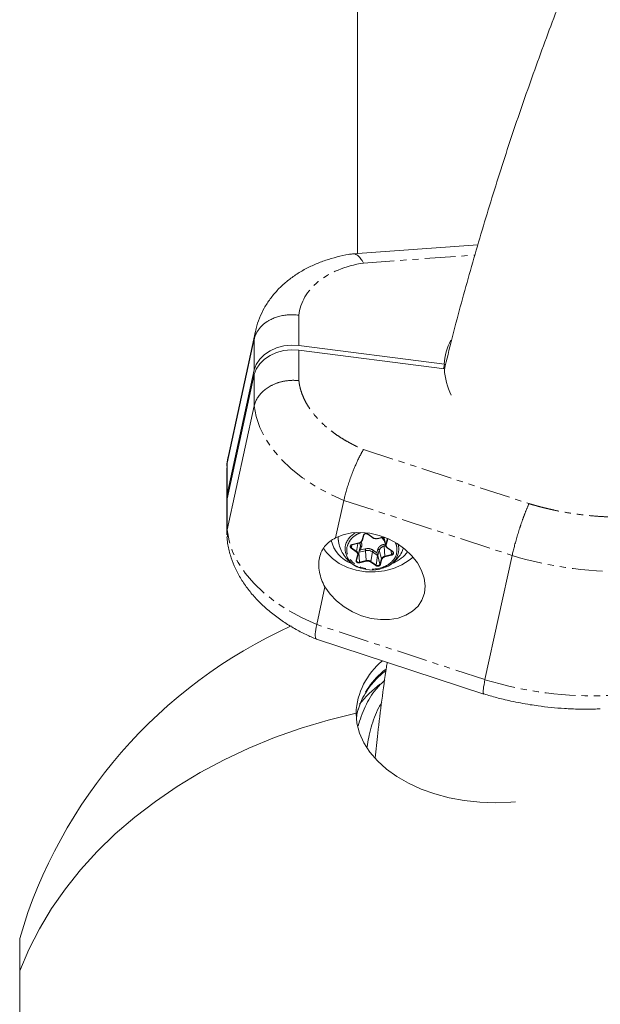
# Model space of a CAD drawing. Units: millimetres. Extents: x -3750 to 3750, y -3200 to 3500.
# Drawn here: x -2348 to -2228, y 15 to 219 of the extents above; entities that cross this region are included whole.
import ezdxf

# ---------------------------------------------------------------- set-up
doc = ezdxf.new("R2010")
doc.units = ezdxf.units.MM
doc.linetypes.add('PHANTOM', pattern=[12.7, 6.35, -1.27, 1.27, -1.27, 1.27, -1.27])

msp = doc.modelspace()

# ---------------------------------------------------------------- linework, layer by layer
at = {"color": 7, "linetype": 'Continuous', "lineweight": 15}
for p, q in [((-2278.5, 275.24), (-2278.5, 170.44)), ((-2253.58, 172.21), (-2279.44, 170.38)), ((-2305.45, 127.08), (-2299.84, 152.77)), ((-2299.59, 154.35), (-2305.21, 128.66)), ((-2260.53, 147.52), (-2290.62, 151.38)), ((-2260.53, 146.56), (-2290.62, 150.41)), ((-2260.74, 146.58), (-2260.53, 147.52)), ((-2299.84, 146.35), (-2305.45, 120.66)), ((-2305.45, 119.69), (-2299.84, 145.38)), ((-2299.84, 138.95), (-2305.45, 113.26)), ((-2305.45, 127.08), (-2305.21, 128.66)), ((-2305.56, 126.07), (-2305.56, 119.65)), ((-2305.56, 118.68), (-2305.45, 119.69)), ((-2305.56, 118.68), (-2305.56, 112.26)), ((-2283.02, 111.6), (-2281.32, 119.38)), ((-2305.45, 113.26), (-2305.4, 111.86)), ((-2277.5, 111.11), (-2277.19, 112.19)), ((-2276.38, 112.37), (-2275.31, 111.62)), ((-2282.47, 111.13), (-2282.49, 111.86)), ((-2279.57, 110.2), (-2278.2, 110.53)), ((-2274.64, 111.42), (-2274.34, 111.46)), ((-2274.34, 111.45), (-2272.99, 111.78)), ((-2273.11, 111.59), (-2272.65, 109.95)), ((-2278.7, 107.01), (-2278.38, 108.09)), ((-2278.38, 108.09), (-2277.92, 109.73)), ((-2272.34, 109.53), (-2271.28, 108.78)), ((-2246.52, 107.98), (-2252.13, 82.3)), ((-2286.93, 93.69), (-2285.23, 101.47)), ((-2286.96, 90.66), (-2252.36, 79.33)), ((-2348.37, 28.8), (-2348.37, -28.8))]:
    msp.add_line(p, q, dxfattribs=at)
at = {"color": 8, "linetype": 'PHANTOM', "lineweight": 0}
for p, q in [((-2277.26, 168.46), (-2254.2, 170.1)), ((-2290.62, 151.38), (-2290.62, 157.65)), ((-2299.6, 154.31), (-2299.84, 152.77)), ((-2299.84, 152.77), (-2299.84, 146.35)), ((-2290.62, 150.41), (-2290.62, 144.14)), ((-2299.84, 145.38), (-2299.84, 138.95)), ((-2277.26, 129.9), (-2243.03, 118.7)), ((-2305.45, 120.66), (-2305.45, 127.08)), ((-2305.45, 113.26), (-2305.45, 119.69)), ((-2281.32, 119.38), (-2246.52, 107.98)), ((-2277.6, 111.08), (-2277.28, 112.15)), ((-2276.32, 112.39), (-2275.26, 111.64)), ((-2279.65, 110.21), (-2279.75, 109.58)), ((-2279.6, 110.23), (-2278.22, 110.56)), ((-2278.42, 110.47), (-2278.69, 108.83)), ((-2274.36, 111.49), (-2273.05, 111.8)), ((-2272.76, 110.34), (-2273.08, 110.27)), ((-2272.65, 110.28), (-2273.03, 111.77)), ((-2272.99, 109.89), (-2272.66, 109.97)), ((-2272.34, 111.36), (-2272.65, 110.28)), ((-2272.24, 111.29), (-2272.56, 110.21)), ((-2272.34, 111.36), (-2272.38, 111.53)), ((-2278.75, 108.72), (-2279.82, 109.47)), ((-2278.69, 108.83), (-2279.75, 109.58)), ((-2278.79, 106.98), (-2278.48, 108.05)), ((-2278.22, 108.64), (-2276.84, 108.97)), ((-2278.22, 108.64), (-2278.08, 106.58)), ((-2277.85, 109.12), (-2277.64, 109.84)), ((-2276.93, 109.34), (-2277.85, 109.12)), ((-2276.84, 108.97), (-2276.7, 106.91)), ((-2275.71, 106.74), (-2275.39, 108.72)), ((-2275.39, 108.72), (-2274.33, 107.97)), ((-2274.49, 108.55), (-2275.19, 109.04)), ((-2274.33, 107.97), (-2274.65, 105.99)), ((-2274.28, 109.26), (-2274.49, 108.55)), ((-2274.31, 107.98), (-2273.99, 109.06)), ((-2274.31, 107.98), (-2273.85, 106.18)), ((-2273.99, 109.06), (-2273.53, 107.26)), ((-2272.85, 107.83), (-2272.99, 109.89)), ((-2271.47, 108.16), (-2272.85, 107.83)), ((-2271.44, 108.04), (-2272.82, 107.71)), ((-2272.28, 109.54), (-2271.22, 108.8)), ((-2271.47, 108.16), (-2271.52, 108.95)), ((-2276.7, 106.91), (-2278.08, 106.58)), ((-2276.67, 106.78), (-2278.05, 106.45)), ((-2274.72, 105.88), (-2275.78, 106.63)), ((-2274.65, 105.99), (-2275.71, 106.74)), ((-2273.53, 107.26), (-2273.85, 106.18)), ((-2273.44, 107.19), (-2273.75, 106.11)), ((-2252.13, 82.3), (-2286.93, 93.69))]:
    msp.add_line(p, q, dxfattribs=at)
at = {"color": 7, "linetype": 'Continuous', "lineweight": 15, "flags": 128}
for points in [[(-2290.62, 151.38), (-2292.19, 151.46), (-2293.74, 151.31), (-2295.23, 150.92), (-2296.59, 150.32), (-2297.77, 149.53), (-2298.73, 148.58), (-2299.43, 147.5), (-2299.84, 146.35)], [(-2299.84, 145.38), (-2299.43, 146.54), (-2298.73, 147.62), (-2297.77, 148.57), (-2296.59, 149.36), (-2295.23, 149.96), (-2293.74, 150.34), (-2292.19, 150.5), (-2290.62, 150.41)], [(-2305.45, 120.66), (-2305.55, 119.46), (-2305.53, 119.16)], [(-2285.23, 101.47), (-2284.16, 99.96), (-2282.83, 98.57), (-2281.26, 97.34), (-2279.51, 96.31), (-2277.64, 95.51), (-2275.69, 94.97), (-2273.75, 94.71), (-2271.86, 94.72), (-2270.08, 95.03), (-2268.48, 95.6), (-2267.1, 96.44), (-2265.98, 97.5), (-2265.16, 98.75), (-2264.67, 100.16), (-2264.52, 101.69), (-2264.71, 103.28), (-2265.25, 104.88), (-2266.11, 106.44), (-2267.27, 107.92), (-2268.68, 109.27), (-2270.31, 110.44), (-2272.1, 111.41), (-2274.01, 112.12), (-2275.95, 112.58), (-2277.89, 112.75), (-2279.75, 112.64), (-2281.48, 112.25), (-2283.02, 111.6)], [(-2277.92, 109.73), (-2277.9, 109.88), (-2277.89, 109.97)], [(-2267.02, 107.64), (-2267.81, 106.98), (-2269.33, 106.02), (-2271.06, 105.29), (-2272.92, 104.8), (-2274.87, 104.58), (-2276.85, 104.63), (-2278.77, 104.94), (-2280.6, 105.52), (-2282.26, 106.33), (-2283.7, 107.36), (-2284.88, 108.57), (-2285.5, 109.45)], [(-2277.89, 109.78), (-2277.91, 109.76), (-2277.92, 109.73)], [(-2348.37, 22.06), (-2346.51, 26.46), (-2344.3, 30.76), (-2341.78, 34.96), (-2338.93, 39.04), (-2335.78, 42.98), (-2332.33, 46.78), (-2328.59, 50.41), (-2324.58, 53.86), (-2320.31, 57.13), (-2315.8, 60.2), (-2311.06, 63.07), (-2306.11, 65.71), (-2300.96, 68.13), (-2295.64, 70.31), (-2290.16, 72.24), (-2284.54, 73.93), (-2278.8, 75.36)], [(-2278.8, 75.36), (-2284.54, 73.93), (-2290.16, 72.24), (-2295.64, 70.31), (-2300.96, 68.13), (-2306.11, 65.71), (-2311.06, 63.07), (-2315.8, 60.2), (-2320.31, 57.13), (-2324.58, 53.86), (-2328.59, 50.41), (-2332.33, 46.78), (-2335.78, 42.98), (-2338.93, 39.04), (-2341.78, 34.96), (-2344.3, 30.76), (-2346.51, 26.46), (-2348.37, 22.06)], [(-2245.79, 57.04), (-2246.78, 56.96), (-2250, 56.84), (-2253.22, 56.96), (-2256.41, 57.31), (-2259.51, 57.88), (-2262.5, 58.68), (-2265.32, 59.68), (-2267.96, 60.88), (-2270.36, 62.27), (-2272.52, 63.81), (-2274.39, 65.51), (-2275.95, 67.32), (-2277.18, 69.24), (-2278.08, 71.24), (-2278.62, 73.28), (-2278.8, 75.36)], [(-2278.36, 76.23), (-2278.62, 75.08), (-2278.74, 74.18)]]:
    msp.add_lwpolyline(points, dxfattribs=at)
at = {"color": 8, "linetype": 'PHANTOM', "lineweight": 0, "flags": 128}
for points in [[(-2299.84, 138.95), (-2299.46, 136.71), (-2298.7, 134.45), (-2297.59, 132.22), (-2296.13, 130.04), (-2294.34, 127.93), (-2292.24, 125.92), (-2289.85, 124.04), (-2287.22, 122.31), (-2284.36, 120.75), (-2281.32, 119.38)], [(-2286.93, 93.69), (-2289.97, 95.06), (-2292.83, 96.62), (-2295.47, 98.35), (-2297.85, 100.23), (-2299.95, 102.24), (-2301.74, 104.35), (-2303.2, 106.53), (-2304.32, 108.76), (-2305.07, 111.02), (-2305.45, 113.26)], [(-2276.32, 112.39), (-2276.33, 112.38), (-2276.34, 112.37), (-2276.35, 112.37), (-2276.36, 112.37), (-2276.37, 112.37), (-2276.38, 112.37)], [(-2279.6, 110.23), (-2279.59, 110.22), (-2279.59, 110.21), (-2279.58, 110.2), (-2279.58, 110.2), (-2279.57, 110.2), (-2279.57, 110.2)], [(-2278.2, 110.53), (-2278.2, 110.53), (-2278.2, 110.53), (-2278.2, 110.53), (-2278.21, 110.54), (-2278.21, 110.55), (-2278.22, 110.56)], [(-2275.26, 111.64), (-2275.27, 111.63), (-2275.28, 111.62), (-2275.29, 111.62), (-2275.3, 111.62), (-2275.31, 111.62), (-2275.31, 111.62)], [(-2274.36, 111.49), (-2274.36, 111.47), (-2274.35, 111.46), (-2274.35, 111.46), (-2274.34, 111.45), (-2274.34, 111.45), (-2274.34, 111.45)], [(-2273.14, 111.74), (-2273.13, 111.63), (-2273.11, 111.59)], [(-2272.33, 111.51), (-2272.33, 111.46), (-2272.34, 111.36)], [(-2272.28, 109.54), (-2272.29, 109.53), (-2272.3, 109.53), (-2272.32, 109.52), (-2272.33, 109.52), (-2272.33, 109.52), (-2272.34, 109.53)], [(-2271.22, 108.8), (-2271.23, 108.79), (-2271.24, 108.78), (-2271.25, 108.78), (-2271.26, 108.77), (-2271.27, 108.77), (-2271.28, 108.78)], [(-2278.08, 106.58), (-2278.2, 106.56), (-2278.33, 106.57), (-2278.45, 106.6), (-2278.55, 106.66), (-2278.63, 106.73), (-2278.69, 106.82), (-2278.71, 106.92), (-2278.7, 107.01)]]:
    msp.add_lwpolyline(points, dxfattribs=at)
at = {"color": 7, "linetype": 'Continuous', "lineweight": 15}
for centre, radius, start, end in [((-2248.95, 147.05), 11.6, 152.0795, 177.6513), ((-2246.43, 147.3), 14.12, 183.0193, 206.0082), ((-2277.34, 112.65), 6.78, 193.1489, 249.3549), ((-2278.2, 110.54), 0.0149, 305.4314, 7.6749), ((-2278.35, 111.43), 0.901, 280.0577, 339.5585), ((-2272, 110.12), 0.677, 165.9609, 238.5657), ((-2279.58, 109.86), 0.324, 166.5383, 238.5502), ((-2279.04, 108.26), 0.677, 345.9609, 58.5657), ((-2276.89, 107.92), 1.54, 128.4777, 150.6831), ((-2277.34, 107.36), 3.09, 11.9647, 22.6075), ((-2272.33, 109.54), 0.0231, 188.6862, 233.4413), ((-2271.48, 108.49), 0.357, 16.7466, 56.7536), ((-2274.28, 113.48), 7.76, 294.5583, 322.6502), ((-2272.69, 106.95), 0.901, 100.0577, 159.5585), ((-2275.52, 112.05), 7.08, 250.7655, 291.6936), ((-2250, 0), 102.5, 114.3161, 163.6816), ((-2263.95, 74.67), 14.87, 129.1878, 177.3735), ((-2260.56, 63.53), 22.22, 126.7488, 142.0196)]:
    msp.add_arc(centre, radius, start, end, dxfattribs=at)
at = {"color": 8, "linetype": 'PHANTOM', "lineweight": 0}
for centre, radius, start, end in [((-2276.79, 108.8), 4.42, 117.1064, 161.5899), ((-2277.26, 112.23), 0.0799, 250.8284, 330.9433), ((-2276.84, 109.45), 4.21, 169.7553, 256.1051), ((-2278.84, 109.96), 0.948, 0.1969, 39.2446), ((-2277.57, 111.15), 0.0799, 250.8284, 330.9433), ((-2274.33, 109.77), 1.35, 5.0632, 21.4468), ((-2273.99, 109.34), 4.02, 285.665, 13.8426), ((-2272.55, 110.33), 0.117, 203.5289, 264.6835), ((-2272.23, 111.41), 0.117, 203.5289, 264.6835), ((-2279.94, 109.63), 0.199, 309.8268, 347.1286), ((-2278.88, 108.88), 0.199, 309.8268, 347.1286), ((-2278.45, 108.13), 0.0799, 250.8284, 330.9433), ((-2277.71, 109.57), 0.278, 74.1052, 130.07), ((-2278.19, 108.85), 1.35, 5.0632, 21.4468), ((-2276.4, 107.2), 1.82, 56.5266, 104.0584), ((-2274.81, 108.59), 0.598, 129.8268, 167.1286), ((-2274.31, 108.92), 0.35, 23.5289, 84.6835), ((-2272.76, 108.59), 1.32, 100.0577, 159.5585), ((-2271.51, 108.54), 0.374, 276.023, 9.4603), ((-2271.02, 108.2), 0.451, 185.0632, 201.4468), ((-2224.15, 181.27), 76.63, 253.0275, 272.3625), ((-2278.77, 107.05), 0.0799, 250.8284, 330.9433), ((-2277.63, 106.62), 0.451, 185.0632, 201.4468), ((-2276.4, 105.7), 1.25, 56.5266, 104.0584), ((-2276.25, 106.95), 0.451, 185.0632, 201.4468), ((-2275.91, 106.78), 0.199, 309.8268, 347.1286), ((-2274.84, 106.03), 0.199, 309.8268, 347.1286), ((-2274.33, 106.42), 0.536, 233.2275, 333.7894), ((-2273.74, 106.23), 0.117, 203.5289, 264.6835), ((-2273.43, 107.31), 0.117, 203.5289, 264.6835), ((-2272.4, 107.87), 0.451, 185.0632, 201.4468), ((-2262.85, 71.53), 16.21, 127.3502, 163.1496), ((-2229.76, 155.58), 76.63, 253.0275, 272.3625)]:
    msp.add_arc(centre, radius, start, end, dxfattribs=at)
at = {"color": 7, "linetype": 'Continuous', "lineweight": 15}
for points, knots in [([(-2015.4, 525.17), (-2015.73, 524.89), (-2020.02, 521.32), (-2028.06, 514.29), (-2039.48, 504.08), (-2050.67, 493.7), (-2061.62, 483.17), (-2072.35, 472.49), (-2082.83, 461.66), (-2093.08, 450.69), (-2103.08, 439.57), (-2112.84, 428.32), (-2122.34, 416.93), (-2131.59, 405.41), (-2140.59, 393.76), (-2149.32, 381.98), (-2157.79, 370.08), (-2166, 358.07), (-2173.93, 345.94), (-2181.6, 333.7), (-2188.99, 321.35), (-2196.1, 308.9), (-2202.94, 296.34), (-2209.49, 283.69), (-2215.76, 270.95), (-2221.74, 258.12), (-2227.44, 245.2), (-2232.84, 232.2), (-2237.95, 219.12), (-2242.77, 205.97), (-2247.29, 192.75), (-2251.51, 179.46), (-2255.42, 166.1), (-2258.43, 155.1), (-2260.03, 148.53), (-2260.53, 146.45)], [0, 0, 0, 0, 0.002659, 0.034227, 0.065805, 0.097394, 0.128993, 0.160602, 0.19222, 0.223846, 0.255482, 0.287125, 0.318777, 0.350436, 0.382103, 0.413777, 0.445459, 0.477148, 0.508844, 0.540548, 0.572259, 0.603977, 0.635703, 0.667436, 0.699177, 0.730927, 0.762685, 0.794452, 0.826228, 0.858014, 0.88981, 0.921617, 0.953436, 0.985267, 1, 1, 1, 1]), ([(-2279.52, 170.35), (-2279.79, 170.31), (-2280.89, 170.16), (-2282.76, 169.74), (-2285.11, 169.05), (-2287.38, 168.18), (-2289.54, 167.12), (-2291.57, 165.87), (-2293.44, 164.44), (-2295.12, 162.84), (-2296.59, 161.07), (-2297.83, 159.15), (-2298.8, 157.08), (-2299.38, 155.45), (-2299.54, 154.49), (-2299.58, 154.29)], [0, 0, 0, 0, 0.027589, 0.111167, 0.196228, 0.282376, 0.369217, 0.45638, 0.543518, 0.630386, 0.716911, 0.803232, 0.889691, 0.976807, 1, 1, 1, 1]), ([(-2279.52, 170.36), (-2279.42, 170.37), (-2279.2, 170.39), (-2278.82, 170.27), (-2278.37, 169.98), (-2277.83, 169.43), (-2277.46, 168.8), (-2277.26, 168.46)], [0, 0, 0, 0, 0.134963, 0.306336, 0.484519, 0.722, 1, 1, 1, 1]), ([(-2299.84, 152.77), (-2299.82, 152.85), (-2299.78, 152.99), (-2299.72, 153.2), (-2299.65, 153.42), (-2299.57, 153.63), (-2299.48, 153.83), (-2299.37, 154.04), (-2299.26, 154.24), (-2299.14, 154.43), (-2299.01, 154.63), (-2298.87, 154.82), (-2298.73, 155), (-2298.57, 155.19), (-2298.41, 155.36), (-2298.23, 155.53), (-2298.05, 155.7), (-2297.87, 155.86), (-2297.67, 156.02), (-2297.47, 156.17), (-2297.26, 156.31), (-2297.04, 156.45), (-2296.82, 156.58), (-2296.53, 156.74), (-2296.17, 156.92), (-2295.73, 157.11), (-2295.27, 157.28), (-2294.79, 157.42), (-2294.3, 157.54), (-2293.79, 157.64), (-2293.28, 157.71), (-2292.76, 157.75), (-2292.23, 157.77), (-2291.69, 157.76), (-2291.16, 157.72), (-2290.8, 157.67), (-2290.62, 157.65)], [0, 0, 0, 0, 0.022842, 0.045673, 0.068492, 0.091298, 0.114093, 0.136876, 0.159648, 0.182407, 0.205155, 0.227891, 0.250615, 0.273327, 0.296028, 0.318717, 0.341394, 0.36406, 0.386714, 0.409357, 0.431988, 0.454607, 0.477215, 0.499811, 0.540297, 0.581, 0.621921, 0.66306, 0.704417, 0.74599, 0.787782, 0.829791, 0.872017, 0.914461, 0.957122, 1, 1, 1, 1]), ([(-2290.62, 144.14), (-2290.72, 144.15), (-2290.91, 144.17), (-2291.21, 144.19), (-2291.5, 144.2), (-2291.79, 144.2), (-2292.08, 144.2), (-2292.37, 144.18), (-2292.66, 144.16), (-2292.95, 144.13), (-2293.23, 144.09), (-2293.51, 144.05), (-2293.79, 144), (-2294.07, 143.94), (-2294.34, 143.87), (-2294.61, 143.8), (-2294.88, 143.72), (-2295.14, 143.63), (-2295.39, 143.54), (-2295.64, 143.44), (-2295.89, 143.33), (-2296.13, 143.22), (-2296.36, 143.1), (-2296.66, 142.94), (-2297.01, 142.73), (-2297.4, 142.46), (-2297.77, 142.17), (-2298.12, 141.87), (-2298.44, 141.54), (-2298.73, 141.21), (-2298.99, 140.86), (-2299.23, 140.49), (-2299.43, 140.12), (-2299.6, 139.74), (-2299.74, 139.35), (-2299.8, 139.09), (-2299.84, 138.95)], [0, 0, 0, 0, 0.023419, 0.046773, 0.070063, 0.093288, 0.116448, 0.139544, 0.162575, 0.185541, 0.208443, 0.23128, 0.254052, 0.27676, 0.299403, 0.321981, 0.344495, 0.366943, 0.389327, 0.411646, 0.433901, 0.456091, 0.478216, 0.500276, 0.541703, 0.58317, 0.624675, 0.66622, 0.707804, 0.749427, 0.79109, 0.832792, 0.874534, 0.916316, 0.958138, 1, 1, 1, 1]), ([(-2305.19, 128.59), (-2305.32, 128.04), (-2305.49, 127.34), (-2305.51, 126.63), (-2305.51, 126.48)], [0, 0, 0, 0, 0.797614, 1, 1, 1, 1]), ([(-2277.26, 129.9), (-2277.29, 129.85), (-2277.35, 129.75), (-2277.45, 129.58), (-2277.54, 129.42), (-2277.64, 129.25), (-2277.73, 129.08), (-2277.82, 128.91), (-2277.91, 128.74), (-2278, 128.57), (-2278.09, 128.4), (-2278.17, 128.23), (-2278.26, 128.06), (-2278.34, 127.9), (-2278.49, 127.56), (-2278.72, 127.06), (-2279.03, 126.37), (-2279.31, 125.67), (-2279.57, 125.02), (-2279.8, 124.42), (-2280, 123.87), (-2280.19, 123.32), (-2280.37, 122.78), (-2280.54, 122.25), (-2280.7, 121.73), (-2280.85, 121.22), (-2280.99, 120.73), (-2281.11, 120.26), (-2281.22, 119.8), (-2281.29, 119.52), (-2281.32, 119.38)], [0, 0, 0, 0, 0.022085, 0.043702, 0.064852, 0.085534, 0.105748, 0.125495, 0.144774, 0.163585, 0.181929, 0.199805, 0.217213, 0.234154, 0.250627, 0.315818, 0.37915, 0.440623, 0.500239, 0.547096, 0.593666, 0.639951, 0.68595, 0.731665, 0.777095, 0.822241, 0.867104, 0.911684, 0.955983, 1, 1, 1, 1]), ([(-2243.03, 118.7), (-2243.05, 118.64), (-2243.11, 118.52), (-2243.19, 118.34), (-2243.27, 118.15), (-2243.35, 117.96), (-2243.44, 117.76), (-2243.52, 117.56), (-2243.6, 117.36), (-2243.69, 117.15), (-2243.77, 116.94), (-2243.85, 116.72), (-2243.94, 116.51), (-2244.02, 116.29), (-2244.1, 116.07), (-2244.18, 115.84), (-2244.26, 115.62), (-2244.34, 115.4), (-2244.42, 115.17), (-2244.5, 114.95), (-2244.58, 114.73), (-2244.65, 114.5), (-2244.73, 114.28), (-2244.8, 114.06), (-2244.88, 113.84), (-2244.98, 113.51), (-2245.13, 113.07), (-2245.3, 112.52), (-2245.47, 111.97), (-2245.63, 111.43), (-2245.78, 110.89), (-2245.93, 110.36), (-2246.06, 109.85), (-2246.19, 109.35), (-2246.31, 108.88), (-2246.42, 108.42), (-2246.49, 108.13), (-2246.52, 107.98)], [0, 0, 0, 0, 0.0233191, 0.0464232, 0.0693121, 0.091986, 0.1144448, 0.1366885, 0.1587171, 0.1805306, 0.202129, 0.2235123, 0.2446805, 0.2656336, 0.2863715, 0.3068944, 0.3272022, 0.3472948, 0.3671723, 0.3868347, 0.406282, 0.4255141, 0.4445312, 0.4633331, 0.4819199, 0.5002916, 0.5464396, 0.5924434, 0.6383032, 0.6840189, 0.7295906, 0.7750183, 0.8203022, 0.8654422, 0.9104385, 0.9552911, 1, 1, 1, 1]), ([(-2277.18, 112.19), (-2277.18, 112.21), (-2277.18, 112.24), (-2277.16, 112.26), (-2277.16, 112.26)], [0, 0, 0, 0, 0.9998726, 1, 1, 1, 1]), ([(-2276.72, 112.47), (-2276.65, 112.46), (-2276.57, 112.46), (-2276.46, 112.42), (-2276.4, 112.39), (-2276.37, 112.36), (-2276.36, 112.36)], [0, 0, 0, 0, 0.453276, 0.635457, 0.92819, 1, 1, 1, 1]), ([(-2305.5, 111.85), (-2305.47, 111.41), (-2305.37, 110.11), (-2304.86, 108.08), (-2304.02, 105.78), (-2302.91, 103.6), (-2301.55, 101.5), (-2299.93, 99.49), (-2298.09, 97.6), (-2296.05, 95.86), (-2293.86, 94.27), (-2291.55, 92.85), (-2289.26, 91.64), (-2287.7, 90.98), (-2286.98, 90.67)], [0, 0, 0, 0, 0.048496, 0.141175, 0.226025, 0.312561, 0.40054, 0.489491, 0.578814, 0.667909, 0.756138, 0.842872, 0.927007, 1, 1, 1, 1]), ([(-2285.23, 101.47), (-2285.51, 101.98), (-2285.74, 102.48), (-2286.12, 103.51), (-2286.27, 104.03), (-2286.47, 105.07), (-2286.52, 105.58), (-2286.52, 106.57), (-2286.47, 107.05), (-2286.27, 107.98), (-2286.12, 108.42), (-2285.82, 109.02), (-2285.71, 109.22), (-2285.47, 109.59), (-2285.33, 109.77), (-2284.9, 110.29), (-2284.57, 110.6), (-2283.85, 111.14), (-2283.45, 111.39), (-2283.02, 111.6)], [0, 0, 0, 0, 0.125, 0.125, 0.25, 0.25, 0.375, 0.375, 0.5, 0.5, 0.625, 0.625, 0.6875, 0.6875, 0.75, 0.75, 0.875, 0.875, 1, 1, 1, 1]), ([(-2282.43, 111.13), (-2282.42, 110.93), (-2282.37, 110.28), (-2281.99, 109.2), (-2281.33, 107.98), (-2280.5, 107), (-2279.65, 106.29), (-2278.8, 105.74), (-2278.17, 105.51), (-2277.82, 105.38)], [0, 0, 0, 0, 0.073861, 0.254209, 0.433347, 0.608109, 0.744414, 0.85849, 1, 1, 1, 1]), ([(-2279.99, 109.9), (-2279.99, 109.92), (-2279.97, 109.96), (-2279.94, 110.01), (-2279.9, 110.06), (-2279.84, 110.12), (-2279.74, 110.19), (-2279.64, 110.21), (-2279.6, 110.23)], [0, 0, 0, 0, 0.125646, 0.249491, 0.373716, 0.50048, 0.749495, 1, 1, 1, 1]), ([(-2278.22, 110.56), (-2278.19, 110.57), (-2278.13, 110.58), (-2278.04, 110.62), (-2277.96, 110.66), (-2277.89, 110.7), (-2277.8, 110.76), (-2277.72, 110.85), (-2277.64, 110.96), (-2277.61, 111.04), (-2277.6, 111.08)], [0, 0, 0, 0, 0.101071, 0.200508, 0.299423, 0.398948, 0.500192, 0.667546, 0.832405, 1, 1, 1, 1]), ([(-2275.31, 111.62), (-2275.27, 111.59), (-2275.18, 111.53), (-2275.06, 111.49), (-2275, 111.47)], [0, 0, 0, 0, 0.451687, 1, 1, 1, 1]), ([(-2275, 111.47), (-2274.99, 111.47), (-2274.88, 111.43), (-2274.75, 111.42), (-2274.64, 111.42)], [0, 0, 0, 0, 0.0917697, 1, 1, 1, 1]), ([(-2272.56, 110.21), (-2272.56, 110.19), (-2272.57, 110.14), (-2272.58, 110.07), (-2272.58, 109.99), (-2272.56, 109.92), (-2272.53, 109.83), (-2272.48, 109.74), (-2272.39, 109.63), (-2272.32, 109.57), (-2272.28, 109.54)], [0, 0, 0, 0, 0.101071, 0.200508, 0.299423, 0.398948, 0.500192, 0.667546, 0.832405, 1, 1, 1, 1]), ([(-2279.82, 109.47), (-2279.84, 109.49), (-2279.87, 109.51), (-2279.92, 109.56), (-2279.95, 109.61), (-2279.99, 109.68), (-2280.01, 109.78), (-2280, 109.86), (-2279.99, 109.9)], [0, 0, 0, 0, 0.125646, 0.249491, 0.373716, 0.50048, 0.749495, 1, 1, 1, 1]), ([(-2278.48, 108.05), (-2278.47, 108.08), (-2278.46, 108.13), (-2278.46, 108.2), (-2278.46, 108.27), (-2278.47, 108.35), (-2278.5, 108.43), (-2278.56, 108.53), (-2278.64, 108.64), (-2278.72, 108.69), (-2278.75, 108.72)], [0, 0, 0, 0, 0.101071, 0.200508, 0.299423, 0.398948, 0.500192, 0.667546, 0.832405, 1, 1, 1, 1]), ([(-2278.22, 108.64), (-2278.22, 108.64), (-2278.22, 108.64), (-2278.23, 108.65), (-2278.23, 108.65), (-2278.23, 108.65)], [0, 0, 0, 0, 0.141275, 0.87324, 1, 1, 1, 1]), ([(-2274.32, 108), (-2274.32, 108), (-2274.32, 108), (-2274.32, 107.99), (-2274.32, 107.99), (-2274.33, 107.98), (-2274.33, 107.97), (-2274.33, 107.97), (-2274.33, 107.97), (-2274.33, 107.97)], [0.00000000001, 0.00000000001, 0.00000000001, 0.00000000001, 0.00001190566, 0.00001190566, 0.00001190566, 0.00004251272, 0.00004251272, 0.00004251272, 0.00004597691, 0.00004597691, 0.00004597691, 0.00004597691]), ([(-2274.32, 108), (-2274.32, 108), (-2274.32, 108), (-2274.32, 107.99), (-2274.31, 107.99), (-2274.31, 107.98), (-2274.31, 107.98), (-2274.31, 107.98), (-2274.31, 107.98), (-2274.31, 107.98)], [0, 0, 0, 0, 0.00001190566, 0.00001190566, 0.00001190566, 0.00004251273, 0.00004251273, 0.00004251273, 0.00004597692, 0.00004597692, 0.00004597692, 0.00004597692]), ([(-2273.02, 105.43), (-2272.66, 105.59), (-2271.89, 105.92), (-2270.83, 106.7), (-2269.89, 107.74), (-2269.27, 108.67), (-2269.08, 109.28), (-2269.03, 109.42)], [0, 0, 0, 0, 0.200044, 0.431677, 0.672413, 0.919625, 1, 1, 1, 1]), ([(-2271.22, 108.8), (-2271.2, 108.78), (-2271.16, 108.75), (-2271.12, 108.71), (-2271.08, 108.65), (-2271.05, 108.58), (-2271.02, 108.48), (-2271.04, 108.37), (-2271.09, 108.26), (-2271.18, 108.16), (-2271.3, 108.08), (-2271.39, 108.05), (-2271.44, 108.04)], [0, 0, 0, 0, 0.063067, 0.125091, 0.18717, 0.250396, 0.375112, 0.500261, 0.624978, 0.750127, 0.874956, 1, 1, 1, 1]), ([(-2273.75, 106.11), (-2273.77, 106.07), (-2273.8, 106), (-2273.89, 105.9), (-2273.98, 105.84), (-2274.05, 105.82), (-2274.07, 105.81)], [0, 0, 0, 0, 0.287049, 0.574592, 0.861399, 1, 1, 1, 1]), ([(-2272.82, 107.71), (-2272.85, 107.7), (-2272.91, 107.68), (-2272.99, 107.65), (-2273.07, 107.61), (-2273.15, 107.57), (-2273.23, 107.5), (-2273.32, 107.42), (-2273.39, 107.31), (-2273.42, 107.23), (-2273.44, 107.19)], [0, 0, 0, 0, 0.101071, 0.200508, 0.299423, 0.398948, 0.500192, 0.667546, 0.832405, 1, 1, 1, 1]), ([(-2286.93, 93.69), (-2287.06, 92.97), (-2287.26, 91.89), (-2287.22, 91.06), (-2287.12, 90.73), (-2287, 90.69), (-2286.96, 90.67)], [0, 0, 0, 0, 0.438478, 0.6645, 0.894388, 1, 1, 1, 1]), ([(-2272.36, 85.88), (-2272.41, 85.55), (-2273.16, 80.67), (-2274, 74.07), (-2274.66, 67.8), (-2274.84, 66.09)], [0, 0, 0, 0, 0.0503296, 0.7420342, 1, 1, 1, 1]), ([(-2278.36, 76.07), (-2278.2, 76.61), (-2277.84, 77.77), (-2276.93, 79.5), (-2275.7, 81.23), (-2274.27, 82.82), (-2273.13, 83.77), (-2272.6, 84.21)], [0, 0, 0, 0, 0.186286, 0.398043, 0.608378, 0.817551, 1, 1, 1, 1]), ([(-2278.34, 72.73), (-2278.15, 73.38), (-2277.76, 74.75), (-2276.94, 76.74), (-2275.91, 78.64), (-2274.59, 80.53), (-2273.49, 81.57), (-2272.87, 82.16)], [0, 0, 0, 0, 0.175596, 0.366629, 0.560311, 0.754104, 1, 1, 1, 1]), ([(-2252.13, 82.3), (-2252.27, 81.58), (-2252.48, 80.5), (-2252.51, 79.71), (-2252.48, 79.34), (-2252.36, 79.4), (-2252.33, 79.42)], [0, 0, 0, 0, 0.435098, 0.660685, 0.890961, 1, 1, 1, 1]), ([(-2276.5, 68.39), (-2276.4, 69.03), (-2276.2, 70.36), (-2275.7, 72.45), (-2275.01, 74.53), (-2274.27, 76.27), (-2273.68, 77.23), (-2273.46, 77.58)], [0, 0, 0, 0, 0.206675, 0.429116, 0.649891, 0.870717, 1, 1, 1, 1]), ([(-2252.35, 79.34), (-2251.91, 79.2), (-2250.61, 78.81), (-2248.74, 78.32), (-2247.3, 78), (-2246.76, 77.87)], [0, 0, 0, 0, 0.238675, 0.710495, 1, 1, 1, 1]), ([(-2246.76, 77.87), (-2245.44, 77.61), (-2243.58, 77.23), (-2240.81, 76.82), (-2238.43, 76.53), (-2235.6, 76.3), (-2232.64, 76.18), (-2230.17, 76.17), (-2228.72, 76.25), (-2228.28, 76.28)], [0, 0, 0, 0, 0.214449, 0.302045, 0.4472, 0.597731, 0.758998, 0.927029, 1, 1, 1, 1])]:
    msp.add_open_spline(points, degree=3, knots=knots, dxfattribs=at)
at = {"color": 8, "linetype": 'PHANTOM', "lineweight": 0}
for points in [[(-2277.26, 168.46), (-2284.93, 167.21), (-2290.07, 163.05), (-2290.62, 157.65)], [(-2275.19, 109.04), (-2275.66, 109.37), (-2276.32, 109.49), (-2276.93, 109.34)]]:
    msp.add_open_spline(points, degree=3, dxfattribs=at)
for points, knots in [([(-2290.62, 144.14), (-2290.61, 144.05), (-2290.59, 143.86), (-2290.55, 143.58), (-2290.51, 143.3), (-2290.45, 143.02), (-2290.39, 142.74), (-2290.32, 142.45), (-2290.17, 141.93), (-2289.9, 141.16), (-2289.45, 140.14), (-2288.9, 139.12), (-2288.02, 137.78), (-2286.67, 136.13), (-2285.03, 134.59), (-2283.56, 133.44), (-2282.39, 132.62), (-2281.17, 131.85), (-2280.11, 131.26), (-2279.25, 130.81), (-2278.6, 130.5), (-2277.93, 130.19), (-2277.48, 130), (-2277.26, 129.9)], [0, 0, 0, 0, 0.017298, 0.034582, 0.051857, 0.069131, 0.086408, 0.103695, 0.120999, 0.183175, 0.245372, 0.308733, 0.372116, 0.500002, 0.627888, 0.691249, 0.754632, 0.816807, 0.879005, 0.909266, 0.939497, 0.969731, 1, 1, 1, 1]), ([(-2243.03, 118.7), (-2242.84, 118.64), (-2242.45, 118.52), (-2241.87, 118.36), (-2241.29, 118.2), (-2240.71, 118.04), (-2240.12, 117.89), (-2239.53, 117.75), (-2238.95, 117.61), (-2238.36, 117.48), (-2237.07, 117.19), (-2235.07, 116.81), (-2232.37, 116.41), (-2229.66, 116.13), (-2227.51, 115.99), (-2225.91, 115.94), (-2224.85, 115.92), (-2223.8, 115.92), (-2222.75, 115.94), (-2222.06, 115.97), (-2221.71, 115.98)], [0, 0, 0, 0, 0.027687, 0.055354, 0.083007, 0.110652, 0.138295, 0.165942, 0.193598, 0.221268, 0.24896, 0.374469, 0.500002, 0.625511, 0.751045, 0.800865, 0.850638, 0.900395, 0.950172, 1, 1, 1, 1]), ([(-2280.59, 110), (-2280.38, 110.48), (-2280.06, 111.22), (-2279.16, 112.01), (-2278.5, 112.44), (-2278.05, 112.6), (-2277.92, 112.65)], [0, 0, 0, 0, 0.432665, 0.665576, 0.90343, 1, 1, 1, 1]), ([(-2277.28, 112.15), (-2277.28, 112.17), (-2277.27, 112.21), (-2277.23, 112.27), (-2277.19, 112.32), (-2277.13, 112.38), (-2277.03, 112.44), (-2276.89, 112.49), (-2276.74, 112.51), (-2276.59, 112.5), (-2276.44, 112.46), (-2276.36, 112.41), (-2276.32, 112.39)], [0, 0, 0, 0, 0.063067, 0.125091, 0.18717, 0.250396, 0.375112, 0.500261, 0.624978, 0.750127, 0.874956, 1, 1, 1, 1]), ([(-2277.23, 112.2), (-2277.21, 112.21), (-2277.09, 112.29), (-2277.01, 112.4), (-2276.94, 112.5)], [0, 0, 0, 0, 0.126392, 1, 1, 1, 1]), ([(-2270.44, 108.27), (-2270.74, 107.23), (-2271.57, 106.34), (-2273.9, 105.2), (-2275.31, 105.02), (-2278, 105.48), (-2279.17, 106.11), (-2280.65, 107.89), (-2280.89, 108.97), (-2280.59, 110)], [0, 0, 0, 0, 0.25, 0.25, 0.5, 0.5, 0.75, 0.75, 1, 1, 1, 1]), ([(-2277.64, 109.84), (-2277.62, 109.95), (-2277.57, 110.19), (-2277.64, 110.5), (-2277.75, 110.68), (-2277.79, 110.74)], [0, 0, 0, 0, 0.376928, 0.767152, 1, 1, 1, 1]), ([(-2275.26, 111.64), (-2275.23, 111.62), (-2275.18, 111.59), (-2275.1, 111.55), (-2275.02, 111.52), (-2274.93, 111.49), (-2274.82, 111.46), (-2274.68, 111.45), (-2274.52, 111.45), (-2274.42, 111.48), (-2274.36, 111.49)], [0, 0, 0, 0, 0.1010712, 0.200508, 0.2994235, 0.3989481, 0.5001919, 0.667546, 0.832405, 1, 1, 1, 1]), ([(-2273.08, 110.27), (-2273.11, 110.26), (-2273.18, 110.24), (-2273.29, 110.21), (-2273.39, 110.17), (-2273.53, 110.11), (-2273.69, 110.02), (-2273.86, 109.89), (-2274.01, 109.75), (-2274.13, 109.6), (-2274.22, 109.43), (-2274.26, 109.32), (-2274.28, 109.26)], [0, 0, 0, 0, 0.061512, 0.122804, 0.184129, 0.245743, 0.372766, 0.500062, 0.627086, 0.754382, 0.877123, 1, 1, 1, 1]), ([(-2273.39, 111.69), (-2273.38, 111.66), (-2273.35, 111.5), (-2273.18, 111.24), (-2272.97, 111.07), (-2272.87, 110.98)], [0, 0, 0, 0, 0.138394, 0.576664, 1, 1, 1, 1]), ([(-2270.66, 110.55), (-2270.66, 110.54), (-2270.5, 110.3), (-2270.28, 109.53), (-2270.38, 108.76), (-2270.44, 108.27)], [0, 0, 0, 0, 0.006378, 0.354085, 1, 1, 1, 1]), ([(-2278.05, 106.45), (-2278.08, 106.45), (-2278.12, 106.44), (-2278.2, 106.43), (-2278.28, 106.43), (-2278.38, 106.44), (-2278.5, 106.48), (-2278.62, 106.54), (-2278.72, 106.63), (-2278.79, 106.74), (-2278.82, 106.86), (-2278.8, 106.94), (-2278.79, 106.98)], [0, 0, 0, 0, 0.063067, 0.1250914, 0.1871699, 0.2503963, 0.3751123, 0.5002615, 0.6249777, 0.7501269, 0.8749563, 1, 1, 1, 1]), ([(-2275.78, 106.63), (-2275.8, 106.64), (-2275.85, 106.68), (-2275.93, 106.72), (-2276.02, 106.75), (-2276.11, 106.78), (-2276.22, 106.8), (-2276.36, 106.82), (-2276.52, 106.81), (-2276.62, 106.79), (-2276.67, 106.78)], [0, 0, 0, 0, 0.1010712, 0.200508, 0.2994235, 0.3989481, 0.5001919, 0.667546, 0.832405, 1, 1, 1, 1]), ([(-2274.07, 105.81), (-2274.1, 105.8), (-2274.17, 105.77), (-2274.3, 105.76), (-2274.45, 105.77), (-2274.6, 105.81), (-2274.68, 105.86), (-2274.72, 105.88)], [0, 0, 0, 0, 0.114909, 0.335795, 0.557448, 0.778534, 1, 1, 1, 1])]:
    msp.add_open_spline(points, degree=3, knots=knots, dxfattribs=at)

doc.saveas('drawing.dxf')
